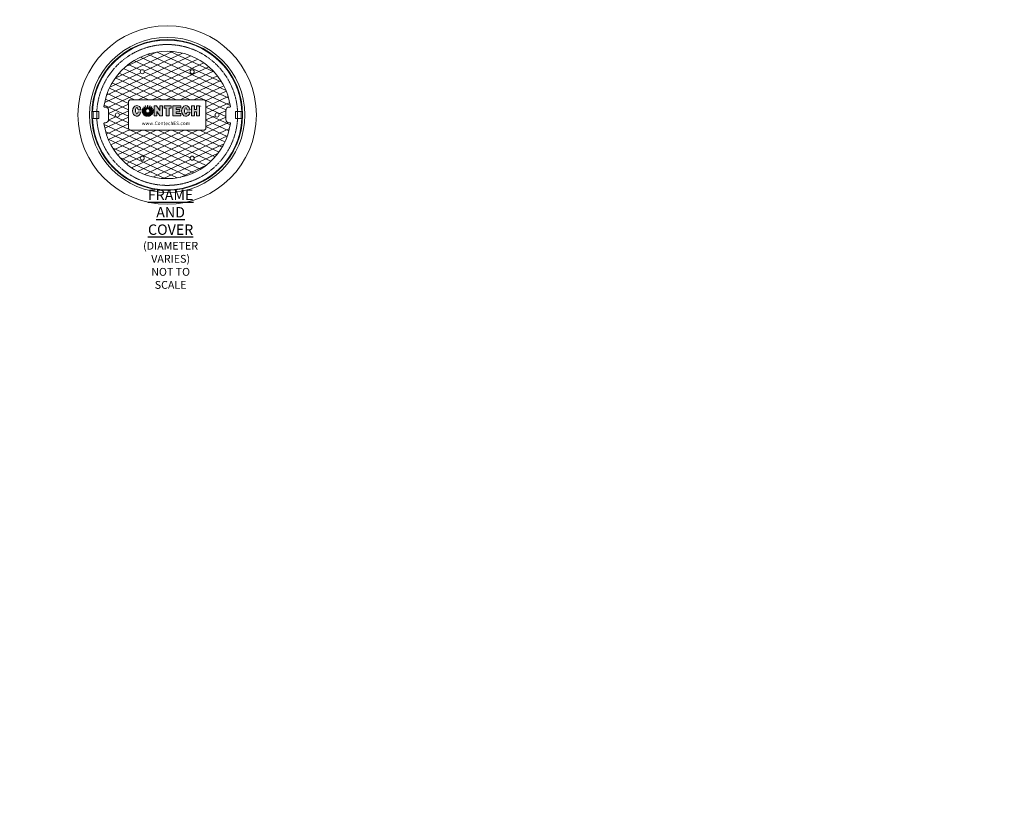
# Model space of a CAD drawing. Units: inches. Extents: x -2038 to 3067, y 205 to 530.
# Drawn here: x 426 to 804, y 225 to 529 of the extents above; entities that cross this region are included whole.
import ezdxf
from ezdxf import colors
from ezdxf.entities.mleader import LeaderData, LeaderLine
from ezdxf.math import Vec2, Vec3

# ---------------------------------------------------------------- set-up
doc = ezdxf.new("R2010")
doc.units = ezdxf.units.IN
doc.header["$LTSCALE"] = 0.5
doc.header["$MEASUREMENT"] = 0
doc.linetypes.add('HIDDEN2', pattern=[0.1875, 0.125, -0.0625])
for name, color, linetype, lineweight in [('CES-Dimension', 34, 'Continuous', 18), ('CES-Title', 52, 'Continuous', 30), ('QKT-Access-Mfg Parts', 212, 'Continuous', 18), ('QKT-Hatch-Contract', 8, 'Continuous', 9), ('QKT-Structure-Hidden', 144, 'HIDDEN2', 18)]:
    doc.layers.add(name, color=color, linetype=linetype, lineweight=lineweight)
doc.styles.add('CES-Text', font='arial.ttf')
doc.styles.add('QKT-Text', font='arial.ttf')

# ---------------------------------------------------------------- blocks, each defined once
blk = doc.blocks.new('CES-Logo CONTECH Only Horiz')
h = blk.add_hatch(color=256)
h.dxf.hatch_style = 1
edge = h.paths.add_edge_path()
edge.add_ellipse((-0.83, 0.063), major_axis=(0, 0.127), ratio=0.791296, start_angle=281.6248, end_angle=616.6072)
edge.add_line((-0.732, 0.033), (-0.802, 0.038))
edge.add_ellipse((-0.83, 0.066), major_axis=(0, 0.0726), ratio=0.41827, start_angle=283.7797, end_angle=607.7245, ccw=False)
edge.add_line((-0.8, 0.083), (-0.732, 0.088))
h.paths.add_polyline_path([(-0.285, -0.057), (-0.224, -0.057), (-0.224, 0.185), (-0.284, 0.185), (-0.284, 0.07), (-0.364, 0.184), (-0.416, 0.184), (-0.416, -0.057), (-0.358, -0.057), (-0.358, 0.045)])
h.paths.add_polyline_path([(-0.138, 0.13), (-0.138, -0.057), (-0.064, -0.057), (-0.064, 0.13), (-0.021, 0.13), (-0.021, 0.185), (-0.182, 0.185), (-0.182, 0.13)])
h.paths.add_polyline_path([(0.098, 0.131), (0.208, 0.131), (0.208, 0.185), (0.023, 0.185), (0.023, -0.057), (0.208, -0.057), (0.208, -0.002), (0.098, -0.002), (0.098, 0.042), (0.188, 0.042), (0.188, 0.096), (0.098, 0.096)])
edge = h.paths.add_edge_path()
edge.add_ellipse((0.33, 0.059), major_axis=(0, 0.127), ratio=0.791296, start_angle=281.6248, end_angle=616.6072)
edge.add_line((0.428, 0.03), (0.358, 0.035))
edge.add_ellipse((0.33, 0.063), major_axis=(0, 0.0726), ratio=0.41827, start_angle=283.7797, end_angle=607.7245, ccw=False)
edge.add_line((0.359, 0.08), (0.428, 0.085))
h.paths.add_polyline_path([(0.46, -0.057), (0.533, -0.057), (0.533, 0.039), (0.581, 0.039), (0.581, -0.057), (0.653, -0.057), (0.653, 0.185), (0.581, 0.185), (0.581, 0.096), (0.533, 0.096), (0.533, 0.185), (0.46, 0.185)])
h = blk.add_hatch(color=256)
h.dxf.hatch_style = 1
h.paths.add_polyline_path([(-0.568, 0.192, 0.016571), (-0.576, 0.192), (-0.576, 0.112, -0.045296), (-0.568, 0.111)])
h.paths.add_polyline_path([(-0.513, 0.178, 0.016408), (-0.52, 0.181), (-0.555, 0.108, -0.045191), (-0.547, 0.105)])
h.paths.add_polyline_path([(-0.541, 0.1, -0.042703), (-0.535, 0.094), (-0.478, 0.151, 0.01668), (-0.484, 0.157)])
h.paths.add_polyline_path([(-0.456, 0.12, 0.016487), (-0.46, 0.127), (-0.532, 0.089, -0.041728), (-0.528, 0.082)])
h.paths.add_polyline_path([(-0.443, 0.073, 0.016717), (-0.444, 0.082), (-0.48, 0.082), (-0.446, 0.09, 0.01636), (-0.448, 0.098), (-0.527, 0.078, -0.029812), (-0.526, 0.073)])
h.paths.add_polyline_path([(-0.443, 0.053, 0.015801), (-0.443, 0.061), (-0.525, 0.061, -0.009795), (-0.525, 0.06)])
h.paths.add_polyline_path([(-0.45, 0.021, 0.038843), (-0.445, 0.041), (-0.529, 0.046, -0.000916), (-0.529, 0.046)])
h.paths.add_polyline_path([(-0.454, 0.011), (-0.534, 0.036, -0.037097), (-0.539, 0.031), (-0.487, -0.035, 0.109393)])
h.paths.add_polyline_path([(-0.564, -0.066, 0.136428), (-0.499, -0.044), (-0.55, 0.023, -0.082716), (-0.564, 0.017)])
h.paths.add_polyline_path([(-0.647, -0.043, 0.146463), (-0.577, -0.067), (-0.577, 0.017, -0.098027), (-0.595, 0.022)])
h.paths.add_polyline_path([(-0.689, 0.005, 0.101505), (-0.657, -0.036), (-0.604, 0.029, -0.036227), (-0.609, 0.034)])
h.paths.add_polyline_path([(-0.615, 0.043, -0.020245), (-0.617, 0.047), (-0.697, 0.027, 0.022264), (-0.693, 0.016)])
h.paths.add_polyline_path([(-0.702, 0.061, 0.047222), (-0.7, 0.037), (-0.619, 0.057, -0.024899), (-0.62, 0.061)])
h.paths.add_polyline_path([(-0.619, 0.073, -0.027066), (-0.618, 0.078), (-0.697, 0.099, 0.016728), (-0.699, 0.09), (-0.665, 0.082), (-0.701, 0.082, 0.016717), (-0.702, 0.073)])
h.paths.add_polyline_path([(-0.617, 0.082, -0.042294), (-0.613, 0.089), (-0.685, 0.127, 0.016466), (-0.689, 0.12)])
h.paths.add_polyline_path([(-0.61, 0.094, -0.044008), (-0.604, 0.1), (-0.661, 0.157, 0.016434), (-0.667, 0.151)])
h.paths.add_polyline_path([(-0.597, 0.105, -0.043389), (-0.59, 0.108), (-0.624, 0.182, 0.016408), (-0.632, 0.178)])
for p, q in [((-0.702, 0.073), (-0.619, 0.073)), ((-0.702, 0.061), (-0.62, 0.061)), ((-0.701, 0.082), (-0.665, 0.082)), ((-0.7, 0.037), (-0.619, 0.057)), ((-0.699, 0.09), (-0.665, 0.082)), ((-0.697, 0.099), (-0.618, 0.078)), ((-0.697, 0.027), (-0.617, 0.047)), ((-0.693, 0.016), (-0.615, 0.043)), ((-0.689, 0.12), (-0.617, 0.082)), ((-0.689, 0.005), (-0.609, 0.034)), ((-0.685, 0.127), (-0.613, 0.089)), ((-0.667, 0.151), (-0.61, 0.094)), ((-0.661, 0.157), (-0.604, 0.1)), ((-0.657, -0.036), (-0.604, 0.029)), ((-0.647, -0.043), (-0.595, 0.022)), ((-0.632, 0.178), (-0.597, 0.105)), ((-0.624, 0.182), (-0.59, 0.108)), ((-0.577, -0.067), (-0.577, 0.017)), ((-0.576, 0.192), (-0.576, 0.112)), ((-0.568, 0.192), (-0.568, 0.111)), ((-0.564, -0.066), (-0.564, 0.017)), ((-0.52, 0.181), (-0.555, 0.108)), ((-0.499, -0.044), (-0.55, 0.023)), ((-0.513, 0.178), (-0.547, 0.105)), ((-0.484, 0.157), (-0.541, 0.1)), ((-0.487, -0.035), (-0.539, 0.031)), ((-0.478, 0.151), (-0.535, 0.094)), ((-0.454, 0.011), (-0.534, 0.036)), ((-0.46, 0.127), (-0.532, 0.089)), ((-0.445, 0.041), (-0.529, 0.046)), ((-0.45, 0.021), (-0.529, 0.046)), ((-0.456, 0.12), (-0.528, 0.082)), ((-0.448, 0.098), (-0.527, 0.078)), ((-0.443, 0.073), (-0.526, 0.073)), ((-0.443, 0.061), (-0.525, 0.061)), ((-0.443, 0.053), (-0.525, 0.06)), ((-0.446, 0.09), (-0.48, 0.082)), ((-0.444, 0.082), (-0.48, 0.082)), ((-0.224, 0.185), (-0.284, 0.185)), ((-0.284, 0.07), (-0.284, 0.185)), ((-0.182, 0.185), (-0.182, 0.13)), ((0.023, 0.185), (0.208, 0.185)), ((0.023, 0.185), (0.023, -0.057)), ((0.098, 0.131), (0.098, 0.096)), ((0.098, 0.131), (0.208, 0.131)), ((0.188, 0.096), (0.098, 0.096)), ((0.188, 0.042), (0.098, 0.042)), ((0.098, 0.042), (0.098, -0.002)), ((0.188, 0.096), (0.188, 0.042)), ((0.208, 0.185), (0.208, 0.131)), ((0.46, 0.185), (0.533, 0.185)), ((0.46, 0.185), (0.46, -0.057)), ((0.533, 0.185), (0.533, 0.096)), ((0.533, 0.096), (0.581, 0.096)), ((0.533, 0.039), (0.581, 0.039)), ((0.533, 0.039), (0.533, -0.057)), ((0.581, 0.185), (0.581, 0.096)), ((0.581, 0.185), (0.653, 0.185)), ((0.581, 0.039), (0.581, -0.057)), ((0.653, 0.185), (0.653, -0.057)), ((0.023, -0.057), (0.208, -0.057)), ((0.098, -0.002), (0.208, -0.002)), ((0.208, -0.002), (0.208, -0.057)), ((0.46, -0.057), (0.533, -0.057)), ((0.581, -0.057), (0.653, -0.057))]:
    blk.add_line(p, q)
at = {"lineweight": 5}
for p, q in [((-0.665, 0.082), (-0.665, 0.082)), ((-0.182, 0.185), (-0.021, 0.185)), ((-0.138, 0.13), (-0.182, 0.13)), ((-0.138, -0.057), (-0.138, 0.13)), ((-0.021, 0.13), (-0.064, 0.13)), ((-0.064, 0.13), (-0.064, -0.057)), ((-0.021, 0.185), (-0.021, 0.13)), ((-0.021, 0.13), (-0.021, 0.13)), ((-0.064, -0.057), (-0.138, -0.057)), ((-0.064, -0.057), (-0.064, -0.057))]:
    blk.add_line(p, q, dxfattribs=at)
for points in [[(-0.802, 0.038), (-0.732, 0.033)], [(-0.8, 0.083), (-0.732, 0.088)], [(0.358, 0.035), (0.428, 0.03)], [(0.359, 0.08), (0.428, 0.085)]]:
    blk.add_lwpolyline(points, close=True)
blk.add_lwpolyline([(-0.224, 0.185), (-0.224, -0.057), (-0.285, -0.057), (-0.358, 0.045), (-0.358, -0.057), (-0.416, -0.057)], dxfattribs=at)
blk.add_lwpolyline([(-0.416, -0.057), (-0.416, 0.184), (-0.364, 0.184), (-0.284, 0.07)])
for centre, radius, start, end in [((-0.573, 0.063), 0.13, 171.7257, 175.5565), ((-0.573, 0.063), 0.13, 180.6498, 191.4642), ((-0.573, 0.063), 0.13, 164.0188, 167.8523), ((-0.573, 0.063), 0.13, 196.1274, 201.2291), ((-0.573, 0.063), 0.13, 150.1613, 153.9346), ((-0.573, 0.063), 0.13, 206.3015, 229.4854), ((-0.573, 0.063), 0.13, 133.1578, 136.9239), ((-0.573, 0.063), 0.13, 113.6448, 117.405), ((-0.573, 0.064), 0.0475, 183.4093, 189.1146), ((-0.573, 0.064), 0.0475, 163.2626, 169.4642), ((-0.573, 0.064), 0.0475, 148.8171, 158.5043), ((-0.573, 0.064), 0.0475, 201.2986, 205.9378), ((-0.573, 0.064), 0.0475, 131.3597, 141.4391), ((-0.573, 0.064), 0.0475, 219.9063, 228.2054), ((-0.573, 0.064), 0.0475, 111.4002, 121.338), ((-0.573, 0.064), 0.0475, 242.1647, 264.5593), ((-0.573, 0.063), 0.13, 87.7891, 91.5866), ((-0.573, 0.064), 0.0475, 83.9583, 94.3323), ((-0.573, 0.064), 0.0475, 279.8514, 298.7655), ((-0.573, 0.064), 0.0475, 58.0841, 68.4342), ((-0.573, 0.064), 0.0475, 38.8182, 48.599), ((-0.573, 0.064), 0.0475, 314.8845, 323.3826), ((-0.573, 0.064), 0.0475, 21.6845, 31.2423), ((-0.573, 0.064), 0.0475, 337.6602, 337.8701), ((-0.573, 0.064), 0.0475, 10.5358, 17.3661), ((-0.573, 0.064), 0.0475, 354.3459, 356.5907), ((-0.573, 0.063), 0.13, 62.4674, 66.2275), ((-0.573, 0.063), 0.13, 311.212, 336.1837), ((-0.573, 0.063), 0.13, 42.9198, 46.7422), ((-0.573, 0.063), 0.13, 25.9989, 29.7771), ((-0.573, 0.063), 0.13, 341.2828, 350.1804), ((-0.573, 0.063), 0.13, 12.0534, 15.8024), ((-0.573, 0.063), 0.13, 4.4435, 8.2743), ((-0.573, 0.063), 0.13, 355.7291, 359.3502), ((-0.573, 0.063), 0.13, 234.6785, 268.0084), ((-0.573, 0.063), 0.13, 273.5954, 304.6706)]:
    blk.add_arc(centre, radius, start, end)
for centre, major_axis, ratio, start_param, end_param in [((-0.83, 0.063), (0, 0.127), 0.791296, 4.91528, 10.762148), ((-0.83, 0.066), (0, 0.0726), 0.41827, 4.95289, 10.606815), ((0.33, 0.059), (0, 0.127), 0.791296, 4.91528, 10.762148), ((0.33, 0.063), (0, 0.0726), 0.41827, 4.95289, 10.606815)]:
    blk.add_ellipse(centre, major_axis=major_axis, ratio=ratio, start_param=start_param, end_param=end_param)
at = {"insert": (0.666, 0.18), "char_height": 0.05333, "width": 0.11364, "attachment_point": 1, "style": 'CES-Text'}
blk.add_mtext('{\\fGill Sans MT|b0|i0|c0|p34;\\H0.83333x;®}', dxfattribs=at)
blk = doc.blocks.new('FC3004 with Logo DYN')
at = {"layer": 'QKT-Hatch-Contract'}
h = blk.add_hatch(dxfattribs=at)
h.set_pattern_fill('ANSI31', color=256, scale=10, angle=160)
edge = h.paths.add_edge_path()
edge.add_arc((-13.35, 1.78), 0.099, 172.4016, 270)
edge.add_line((-13.35, 1.68), (-13.16, 1.68))
edge.add_arc((-13.16, 1), 0.682, 0, 90, ccw=False)
edge.add_line((-12.47, 1), (-12.47, -1))
edge.add_arc((-13.16, -1), 0.682, 270, 360, ccw=False)
edge.add_line((-13.16, -1.68), (-13.35, -1.68))
edge.add_arc((-13.35, -1.78), 0.099, 90, 187.5984)
edge.add_arc((0, 0), 13.57, 187.5984, 352.4016)
edge.add_arc((13.35, -1.78), 0.099, 352.4016, 450)
edge.add_line((13.35, -1.68), (13.16, -1.68))
edge.add_arc((13.16, -1), 0.682, 180, 270, ccw=False)
edge.add_line((12.47, -1), (12.47, 1))
edge.add_arc((13.16, 1), 0.682, 90, 180, ccw=False)
edge.add_line((13.16, 1.68), (13.35, 1.68))
edge.add_arc((13.35, 1.78), 0.099, 270, 367.5984)
edge.add_arc((0, 0), 13.57, 7.5984, 172.4016)
edge = h.paths.add_edge_path(flags=16)
edge.add_arc((7.75, 2.75), 0.5, 0, 90, ccw=False)
edge.add_line((8.25, 2.75), (8.25, -2.75))
edge.add_arc((7.75, -2.75), 0.5, 270, 360, ccw=False)
edge.add_line((7.75, -3.25), (-7.75, -3.25))
edge.add_arc((-7.76, -2.76), 0.488, 178.5501, 271.4499, ccw=False)
edge.add_line((-8.25, -2.75), (-8.25, 2.75))
edge.add_arc((-7.8, 2.8), 0.455, 84.0544, 185.9456, ccw=False)
edge.add_line((-7.75, 3.25), (7.75, 3.25))
edge = h.paths.add_edge_path(flags=16)
edge.add_arc((-5.31, 9.2), 0.438, 0, 360)
edge = h.paths.add_edge_path(flags=0)
edge.add_arc((7.75, 2.75), 0.5, 0, 90, ccw=False)
edge.add_line((8.25, 2.75), (8.25, -2.75))
edge.add_arc((7.75, -2.75), 0.5, -90, 0, ccw=False)
edge.add_line((7.75, -3.25), (-7.75, -3.25))
edge.add_arc((-7.75, -2.75), 0.5, 180, 270, ccw=False)
edge.add_line((-8.25, -2.75), (-8.25, 2.75))
edge.add_arc((-7.75, 2.75), 0.5, 90, 180, ccw=False)
edge.add_line((-7.75, 3.25), (7.75, 3.25))
edge = h.paths.add_edge_path(flags=0)
edge.add_ellipse((-6.47, 0.87), major_axis=(0, 1.15), ratio=0.791296, start_angle=-78.3752, end_angle=256.6072, ccw=False)
edge.add_line((-5.58, 1.1), (-6.2, 1.06))
edge.add_ellipse((-6.46, 0.9), major_axis=(0, 0.653), ratio=0.41827, start_angle=283.7797, end_angle=607.7245)
edge.add_line((-6.21, 0.65), (-5.58, 0.61))
edge = h.paths.add_edge_path(flags=0)
edge.add_arc((-4.15, 0.87), 1.17, 167.8523, 175.5565, ccw=False)
edge.add_line((-5.29, 1.12), (-4.98, 1.04))
edge.add_line((-4.98, 1.04), (-5.3, 1.04))
edge.add_line((-5.3, 1.04), (-5.31, 0.96))
edge = h.paths.add_edge_path(flags=0)
edge.add_line((-4.43, 1.21), (-4.94, 1.72))
edge.add_arc((-4.15, 0.87), 1.17, 133.1578, 136.9239)
edge.add_line((-5, 1.67), (-4.48, 1.15))
edge.add_arc((-4.15, 0.89), 0.427, 131.3597, 141.4391, ccw=False)
edge = h.paths.add_edge_path(flags=0)
edge.add_line((-4.61, 1.94), (-4.3, 1.28))
edge.add_arc((-4.15, 0.89), 0.427, 111.4002, 121.338)
edge.add_line((-4.37, 1.25), (-4.68, 1.91))
edge.add_arc((-4.15, 0.87), 1.17, 113.6448, 117.405, ccw=False)
edge = h.paths.add_edge_path(flags=0)
edge.add_arc((-4.15, 0.87), 1.17, 87.7891, 91.5866, ccw=False)
edge.add_line((-4.1, 2.04), (-4.1, 1.31))
edge.add_arc((-4.15, 0.89), 0.427, 83.9583, 94.3323)
edge.add_line((-4.18, 1.31), (-4.18, 2.04))
edge = h.paths.add_edge_path(flags=0)
edge.add_line((-5.16, 1.45), (-4.51, 1.11))
edge.add_arc((-4.15, 0.89), 0.427, 148.8171, 158.5043)
edge.add_line((-4.54, 1.04), (-5.19, 1.39))
edge.add_arc((-4.15, 0.87), 1.17, 150.1613, 153.9346, ccw=False)
edge = h.paths.add_edge_path(flags=0)
edge.add_line((-3.81, 1.15), (-3.29, 1.67))
edge.add_arc((-4.15, 0.87), 1.17, 42.9198, 46.7422)
edge.add_line((-3.35, 1.72), (-3.86, 1.21))
edge.add_arc((-4.15, 0.89), 0.427, 38.8182, 48.599, ccw=False)
edge = h.paths.add_edge_path(flags=0)
edge.add_arc((-4.15, 0.87), 1.17, 62.4674, 66.2275, ccw=False)
edge.add_line((-3.61, 1.91), (-3.92, 1.25))
edge.add_arc((-4.15, 0.89), 0.427, 58.0841, 68.4342)
edge.add_line((-3.99, 1.28), (-3.67, 1.94))
edge = h.paths.add_edge_path(flags=0)
edge.add_line((-5.31, 0.86), (-4.57, 0.86))
edge.add_arc((-4.15, 0.89), 0.427, 183.4093, 189.1146)
edge.add_line((-4.57, 0.82), (-5.29, 0.64))
edge.add_arc((-4.15, 0.87), 1.17, 180.6498, 191.4642, ccw=False)
h.paths.add_polyline_path([(-2.74, 1.97), (-2.27, 1.97), (-1.55, 0.94), (-1.55, 1.97), (-1.01, 1.97), (-1.01, -0.2), (-1.56, -0.2), (-2.21, 0.71), (-2.21, -0.2), (-2.74, -0.2)], flags=0)
edge = h.paths.add_edge_path(flags=0)
edge.add_line((-3.72, 0.96), (-2.98, 0.96))
edge.add_arc((-4.15, 0.87), 1.17, 4.4435, 8.2743)
edge.add_line((-2.99, 1.04), (-3.31, 1.04))
edge.add_line((-3.31, 1.04), (-3.72, 0.96))
edge = h.paths.add_edge_path(flags=0)
edge.add_arc((-4.15, 0.87), 1.17, 25.9989, 29.7771, ccw=False)
edge.add_line((-3.1, 1.39), (-3.75, 1.04))
edge.add_arc((-4.15, 0.89), 0.427, 21.6845, 31.2423)
edge.add_line((-3.78, 1.11), (-3.13, 1.45))
edge = h.paths.add_edge_path(flags=0)
edge.add_arc((-4.15, 0.89), 0.427, 201.2986, 205.9378)
edge.add_line((-4.53, 0.7), (-5.23, 0.45))
edge.add_arc((-4.15, 0.87), 1.17, 196.1274, 201.2291, ccw=False)
edge.add_line((-5.27, 0.55), (-4.54, 0.73))
edge = h.paths.add_edge_path(flags=0)
edge.add_line((-3.74, 1.01), (-3.02, 1.19))
edge.add_arc((-4.15, 0.87), 1.17, 12.0534, 15.8024, ccw=False)
edge.add_line((-3, 1.12), (-3.31, 1.04))
edge.add_line((-3.31, 1.04), (-3.74, 1.01))
edge = h.paths.add_edge_path(flags=0)
edge.add_arc((-4.15, 0.89), 0.427, 219.9063, 228.2054)
edge.add_line((-4.43, 0.57), (-4.9, -0.01))
edge.add_arc((-4.15, 0.87), 1.17, 206.3015, 229.4854, ccw=False)
edge.add_line((-5.19, 0.36), (-4.47, 0.61))
edge = h.paths.add_edge_path(flags=0)
edge.add_line((-3.72, 0.86), (-2.98, 0.86))
edge.add_arc((-4.15, 0.87), 1.17, 355.7291, 359.3502, ccw=False)
edge.add_line((-2.98, 0.79), (-3.72, 0.84))
edge.add_arc((-4.15, 0.89), 0.427, 354.3459, 356.5907)
edge = h.paths.add_edge_path(flags=0)
edge.add_arc((-4.15, 0.89), 0.427, 242.1647, 264.5593)
edge.add_line((-4.19, 0.46), (-4.19, -0.29))
edge.add_arc((-4.15, 0.87), 1.17, 234.6785, 268.0084, ccw=False)
edge.add_line((-4.82, -0.08), (-4.34, 0.51))
edge = h.paths.add_edge_path(flags=0)
edge.add_arc((-4.15, 0.87), 1.17, 341.2828, 350.1804, ccw=False)
edge.add_line((-3.04, 0.5), (-3.76, 0.73))
edge.add_line((-3.76, 0.73), (-3, 0.67))
edge = h.paths.add_edge_path(flags=0)
edge.add_line((-3.8, 0.63), (-3.08, 0.4))
edge.add_arc((-4.15, 0.87), 1.17, 311.212, 336.1837, ccw=False)
edge.add_line((-3.38, 0), (-3.84, 0.58))
edge.add_arc((-4.15, 0.89), 0.427, 314.8845, 323.3826)
edge = h.paths.add_edge_path(flags=16)
edge.add_arc((-10.62, 0), 0.437, 0, 360)
edge = h.paths.add_edge_path(flags=0)
edge.add_arc((-4.15, 0.89), 0.427, 279.8514, 298.7655)
edge.add_line((-3.94, 0.51), (-3.48, -0.09))
edge.add_arc((-4.15, 0.87), 1.17, 273.5954, 304.6706, ccw=False)
edge.add_line((-4.07, -0.29), (-4.07, 0.46))
h.paths.add_polyline_path([(-0.63, 1.97), (0.82, 1.97), (0.82, 1.48), (0.43, 1.48), (0.43, -0.2), (-0.23, -0.2), (-0.23, 1.48), (-0.63, 1.48)], flags=0)
h.paths.add_polyline_path([(1.22, 1.97), (2.88, 1.97), (2.88, 1.49), (1.89, 1.49), (1.89, 1.17), (2.7, 1.17), (2.7, 0.68), (1.89, 0.68), (1.89, 0.29), (2.88, 0.29), (2.88, -0.2), (1.22, -0.2)], flags=0)
edge = h.paths.add_edge_path(flags=16)
edge.add_arc((5.31, 9.2), 0.437, 0, 360)
edge = h.paths.add_edge_path(flags=0)
edge.add_ellipse((3.97, 0.84), major_axis=(0, 1.15), ratio=0.791296, start_angle=-78.3752, end_angle=256.6072, ccw=False)
edge.add_line((4.86, 1.07), (4.24, 1.03))
edge.add_ellipse((3.98, 0.87), major_axis=(0, 0.653), ratio=0.41827, start_angle=283.7797, end_angle=607.7245)
edge.add_line((4.23, 0.62), (4.86, 0.58))
edge = h.paths.add_edge_path(flags=16)
edge.add_arc((-5.31, -9.2), 0.438, 0, 360)
edge = h.paths.add_edge_path(flags=16)
edge.add_arc((10.62, 0), 0.438, 0, 360)
edge = h.paths.add_edge_path(flags=16)
edge.add_arc((5.31, -9.2), 0.437, 0, 360)
h.paths.add_polyline_path([(-5.72, -2.57), (5.25, -2.57), (5.25, -1.02), (-5.72, -1.02)], flags=0)
h = blk.add_hatch(dxfattribs=at)
h.set_pattern_fill('ANSI31', color=256, scale=10, angle=110)
edge = h.paths.add_edge_path()
edge.add_arc((-13.35, 1.78), 0.099, 172.4016, 270)
edge.add_line((-13.35, 1.68), (-13.16, 1.68))
edge.add_arc((-13.16, 1), 0.682, 0, 90, ccw=False)
edge.add_line((-12.47, 1), (-12.47, -1))
edge.add_arc((-13.16, -1), 0.682, 270, 360, ccw=False)
edge.add_line((-13.16, -1.68), (-13.35, -1.68))
edge.add_arc((-13.35, -1.78), 0.099, 90, 187.5984)
edge.add_arc((0, 0), 13.57, 187.5984, 352.4016)
edge.add_arc((13.35, -1.78), 0.099, 352.4016, 450)
edge.add_line((13.35, -1.68), (13.16, -1.68))
edge.add_arc((13.16, -1), 0.682, 180, 270, ccw=False)
edge.add_line((12.47, -1), (12.47, 1))
edge.add_arc((13.16, 1), 0.682, 90, 180, ccw=False)
edge.add_line((13.16, 1.68), (13.35, 1.68))
edge.add_arc((13.35, 1.78), 0.099, 270, 367.5984)
edge.add_arc((0, 0), 13.57, 7.5984, 172.4016)
edge = h.paths.add_edge_path(flags=16)
edge.add_arc((-5.31, 9.2), 0.438, 0, 360)
edge = h.paths.add_edge_path(flags=16)
edge.add_arc((7.75, 2.75), 0.5, 0, 90, ccw=False)
edge.add_line((8.25, 2.75), (8.25, -2.75))
edge.add_arc((7.75, -2.75), 0.5, 270, 360, ccw=False)
edge.add_line((7.75, -3.25), (-7.75, -3.25))
edge.add_arc((-7.76, -2.76), 0.488, 178.5501, 271.4499, ccw=False)
edge.add_line((-8.25, -2.75), (-8.25, 2.75))
edge.add_arc((-8.03, 3.03), 0.357, 37.4895, 232.5105, ccw=False)
edge.add_line((-7.75, 3.25), (7.75, 3.25))
edge = h.paths.add_edge_path(flags=0)
edge.add_arc((7.75, 2.75), 0.5, 0, 90, ccw=False)
edge.add_line((8.25, 2.75), (8.25, -2.75))
edge.add_arc((7.75, -2.75), 0.5, -90, 0, ccw=False)
edge.add_line((7.75, -3.25), (-7.75, -3.25))
edge.add_arc((-7.75, -2.75), 0.5, 180, 270, ccw=False)
edge.add_line((-8.25, -2.75), (-8.25, 2.75))
edge.add_arc((-7.75, 2.75), 0.5, 90, 180, ccw=False)
edge.add_line((-7.75, 3.25), (7.75, 3.25))
edge = h.paths.add_edge_path(flags=0)
edge.add_line((-4.1, 2.04), (-4.1, 1.31))
edge.add_arc((-4.15, 0.89), 0.427, 83.9583, 94.3323)
edge.add_line((-4.18, 1.31), (-4.18, 2.04))
edge.add_arc((-4.15, 0.87), 1.17, 87.7891, 91.5866, ccw=False)
edge = h.paths.add_edge_path(flags=0)
edge.add_line((-3.81, 1.15), (-3.29, 1.67))
edge.add_arc((-4.15, 0.87), 1.17, 42.9198, 46.7422)
edge.add_line((-3.35, 1.72), (-3.86, 1.21))
edge.add_arc((-4.15, 0.89), 0.427, 38.8182, 48.599, ccw=False)
edge = h.paths.add_edge_path(flags=0)
edge.add_arc((-4.15, 0.87), 1.17, 62.4674, 66.2275, ccw=False)
edge.add_line((-3.61, 1.91), (-3.92, 1.25))
edge.add_arc((-4.15, 0.89), 0.427, 58.0841, 68.4342)
edge.add_line((-3.99, 1.28), (-3.67, 1.94))
h.paths.add_polyline_path([(-2.74, 1.97), (-2.27, 1.97), (-1.55, 0.94), (-1.55, 1.97), (-1.01, 1.97), (-1.01, -0.2), (-1.56, -0.2), (-2.21, 0.71), (-2.21, -0.2), (-2.74, -0.2)], flags=0)
edge = h.paths.add_edge_path(flags=0)
edge.add_arc((-4.15, 0.87), 1.17, 167.8523, 175.5565, ccw=False)
edge.add_line((-5.29, 1.12), (-4.98, 1.04))
edge.add_line((-4.98, 1.04), (-5.3, 1.04))
edge.add_line((-5.3, 1.04), (-5.31, 0.96))
edge = h.paths.add_edge_path(flags=0)
edge.add_line((-4.43, 1.21), (-4.94, 1.72))
edge.add_arc((-4.15, 0.87), 1.17, 133.1578, 136.9239)
edge.add_line((-5, 1.67), (-4.48, 1.15))
edge.add_arc((-4.15, 0.89), 0.427, 131.3597, 141.4391, ccw=False)
edge = h.paths.add_edge_path(flags=0)
edge.add_line((-4.61, 1.94), (-4.3, 1.28))
edge.add_arc((-4.15, 0.89), 0.427, 111.4002, 121.338)
edge.add_line((-4.37, 1.25), (-4.68, 1.91))
edge.add_arc((-4.15, 0.87), 1.17, 113.6448, 117.405, ccw=False)
edge = h.paths.add_edge_path(flags=0)
edge.add_line((-3.72, 0.96), (-2.98, 0.96))
edge.add_arc((-4.15, 0.87), 1.17, 4.4435, 8.2743)
edge.add_line((-2.99, 1.04), (-3.31, 1.04))
edge.add_line((-3.31, 1.04), (-3.72, 0.96))
edge = h.paths.add_edge_path(flags=0)
edge.add_arc((-4.15, 0.87), 1.17, 25.9989, 29.7771, ccw=False)
edge.add_line((-3.1, 1.39), (-3.75, 1.04))
edge.add_arc((-4.15, 0.89), 0.427, 21.6845, 31.2423)
edge.add_line((-3.78, 1.11), (-3.13, 1.45))
edge = h.paths.add_edge_path(flags=0)
edge.add_ellipse((-6.47, 0.87), major_axis=(0, 1.15), ratio=0.791296, start_angle=-78.3752, end_angle=256.6072, ccw=False)
edge.add_line((-5.58, 1.1), (-6.2, 1.06))
edge.add_ellipse((-6.46, 0.9), major_axis=(0, 0.653), ratio=0.41827, start_angle=283.7797, end_angle=607.7245)
edge.add_line((-6.21, 0.65), (-5.58, 0.61))
h.paths.add_polyline_path([(-0.63, 1.97), (0.82, 1.97), (0.82, 1.48), (0.43, 1.48), (0.43, -0.2), (-0.23, -0.2), (-0.23, 1.48), (-0.63, 1.48)], flags=0)
edge = h.paths.add_edge_path(flags=0)
edge.add_arc((-4.15, 0.87), 1.17, 12.0534, 15.8024, ccw=False)
edge.add_line((-3, 1.12), (-3.31, 1.04))
edge.add_line((-3.31, 1.04), (-3.74, 1.01))
edge.add_line((-3.74, 1.01), (-3.02, 1.19))
edge = h.paths.add_edge_path(flags=0)
edge.add_line((-5.16, 1.45), (-4.51, 1.11))
edge.add_arc((-4.15, 0.89), 0.427, 148.8171, 158.5043)
edge.add_line((-4.54, 1.04), (-5.19, 1.39))
edge.add_arc((-4.15, 0.87), 1.17, 150.1613, 153.9346, ccw=False)
edge = h.paths.add_edge_path(flags=0)
edge.add_arc((-4.15, 0.87), 1.17, 355.7291, 359.3502, ccw=False)
edge.add_line((-2.98, 0.79), (-3.72, 0.84))
edge.add_arc((-4.15, 0.89), 0.427, 354.3459, 356.5907)
edge.add_line((-3.72, 0.86), (-2.98, 0.86))
edge = h.paths.add_edge_path(flags=0)
edge.add_arc((-4.15, 0.89), 0.427, 183.4093, 189.1146)
edge.add_line((-4.57, 0.82), (-5.29, 0.64))
edge.add_arc((-4.15, 0.87), 1.17, 180.6498, 191.4642, ccw=False)
edge.add_line((-5.31, 0.86), (-4.57, 0.86))
edge = h.paths.add_edge_path(flags=0)
edge.add_arc((-4.15, 0.87), 1.17, 341.2828, 350.1804, ccw=False)
edge.add_line((-3.04, 0.5), (-3.76, 0.73))
edge.add_line((-3.76, 0.73), (-3, 0.67))
edge = h.paths.add_edge_path(flags=0)
edge.add_arc((-4.15, 0.89), 0.427, 201.2986, 205.9378)
edge.add_line((-4.53, 0.7), (-5.23, 0.45))
edge.add_arc((-4.15, 0.87), 1.17, 196.1274, 201.2291, ccw=False)
edge.add_line((-5.27, 0.55), (-4.54, 0.73))
edge = h.paths.add_edge_path(flags=0)
edge.add_line((-3.8, 0.63), (-3.08, 0.4))
edge.add_arc((-4.15, 0.87), 1.17, 311.212, 336.1837, ccw=False)
edge.add_line((-3.38, 0), (-3.84, 0.58))
edge.add_arc((-4.15, 0.89), 0.427, 314.8845, 323.3826)
edge = h.paths.add_edge_path(flags=0)
edge.add_arc((-4.15, 0.89), 0.427, 219.9063, 228.2054)
edge.add_line((-4.43, 0.57), (-4.9, -0.01))
edge.add_arc((-4.15, 0.87), 1.17, 206.3015, 229.4854, ccw=False)
edge.add_line((-5.19, 0.36), (-4.47, 0.61))
edge = h.paths.add_edge_path(flags=0)
edge.add_line((-3.94, 0.51), (-3.48, -0.09))
edge.add_arc((-4.15, 0.87), 1.17, 273.5954, 304.6706, ccw=False)
edge.add_line((-4.07, -0.29), (-4.07, 0.46))
edge.add_arc((-4.15, 0.89), 0.427, 279.8514, 298.7655)
edge = h.paths.add_edge_path(flags=0)
edge.add_arc((-4.15, 0.89), 0.427, 242.1647, 264.5593)
edge.add_line((-4.19, 0.46), (-4.19, -0.29))
edge.add_arc((-4.15, 0.87), 1.17, 234.6785, 268.0084, ccw=False)
edge.add_line((-4.82, -0.08), (-4.34, 0.51))
h.paths.add_polyline_path([(1.22, 1.97), (2.88, 1.97), (2.88, 1.49), (1.89, 1.49), (1.89, 1.17), (2.7, 1.17), (2.7, 0.68), (1.89, 0.68), (1.89, 0.29), (2.88, 0.29), (2.88, -0.2), (1.22, -0.2)], flags=0)
edge = h.paths.add_edge_path(flags=16)
edge.add_arc((5.31, 9.2), 0.437, 0, 360)
edge = h.paths.add_edge_path(flags=16)
edge.add_arc((-10.62, 0), 0.437, 0, 360)
edge = h.paths.add_edge_path(flags=0)
edge.add_ellipse((3.97, 0.84), major_axis=(0, 1.15), ratio=0.791296, start_angle=-78.3752, end_angle=256.6072, ccw=False)
edge.add_line((4.86, 1.07), (4.24, 1.03))
edge.add_ellipse((3.98, 0.87), major_axis=(0, 0.653), ratio=0.41827, start_angle=283.7797, end_angle=607.7245)
edge.add_line((4.23, 0.62), (4.86, 0.58))
edge = h.paths.add_edge_path(flags=16)
edge.add_arc((10.62, 0), 0.438, 0, 360)
edge = h.paths.add_edge_path(flags=16)
edge.add_arc((-5.31, -9.2), 0.438, 0, 360)
edge = h.paths.add_edge_path(flags=16)
edge.add_arc((5.31, -9.2), 0.437, 0, 360)
h.paths.add_polyline_path([(-5.72, -2.57), (5.25, -2.57), (5.25, -1.02), (-5.72, -1.02)], flags=0)
at = {"layer": 'QKT-Access-Mfg Parts', "lineweight": 15}
for p, q in [((-15.92, 0.75), (-14.57, 0.75)), ((-14.57, 0.75), (-14.57, -0.75)), ((14.57, 0.75), (15.92, 0.75)), ((14.57, 0.75), (14.57, -0.75)), ((-15.92, -0.75), (-14.57, -0.75)), ((14.57, -0.75), (15.92, -0.75))]:
    blk.add_line(p, q, dxfattribs=at)
blk.add_lwpolyline([(13.35, 1.68, 0.453612), (13.45, 1.79, 0.875458), (-13.45, 1.79, 0.453612), (-13.35, 1.68), (-13.16, 1.68, -0.414214), (-12.47, 1), (-12.47, -1, -0.414214), (-13.16, -1.68), (-13.35, -1.68, 0.453612), (-13.45, -1.79, 0.875458), (13.45, -1.79, 0.453612), (13.35, -1.68), (13.16, -1.68, -0.414214), (12.47, -1), (12.47, 1, -0.414214), (13.16, 1.68)], format="xyb", close=True, dxfattribs=at)
at = {"layer": 'QKT-Access-Mfg Parts'}
blk.add_lwpolyline([(-8.25, -2.75), (-8.25, 2.75, -0.414214), (-7.75, 3.25), (7.75, 3.25, -0.414214), (8.25, 2.75), (8.25, -2.75, -0.414214), (7.75, -3.25), (-7.75, -3.25, -0.414214)], format="xyb", close=True, dxfattribs=at)
for radius in [19, 16.53, 16.06]:
    blk.add_circle((0, 0), radius, dxfattribs=at)
at = {"layer": 'QKT-Access-Mfg Parts', "lineweight": 15}
for centre, radius in [((-5.31, 9.2), 0.438), ((5.31, 9.2), 0.437), ((-10.62, 0), 0.437), ((10.62, 0), 0.438), ((-5.31, -9.2), 0.438), ((5.31, -9.2), 0.437)]:
    blk.add_circle(centre, radius, dxfattribs=at)
for start, end in [(2.6968, 177.3032), (182.6968, 357.3032)]:
    blk.add_arc((0, 0), 15.94, start, end, dxfattribs=at)
for centre, start_param, end_param in [((-0.74, 0), 3.091593, 3.191592), ((0.74, 0), 6.233186, 6.333185)]:
    blk.add_ellipse(centre, major_axis=(15.02, 0), ratio=0.998795, start_param=start_param, end_param=end_param, dxfattribs=at)
at = {"layer": 'QKT-Structure-Hidden'}
blk.add_circle((0, 0), 15, dxfattribs=at)
at = {"layer": 'QKT-Hatch-Contract', "xscale": 9, "yscale": 9, "zscale": 9}
blk.add_blockref('CES-Logo CONTECH Only Horiz', (1.01, 0.31), dxfattribs=at)
at = {"layer": 'QKT-Hatch-Contract', "insert": (-0.27, -1.79), "char_height": 0.75, "width": 6.6891, "attachment_point": 5, "style": 'QKT-Text'}
blk.add_mtext('{\\fArial|b1|i0|c0|p34;www.ContechES.com}', dxfattribs=at)

msp = doc.modelspace()

# ---------------------------------------------------------------- block references
at = {"xscale": 1.8, "yscale": 1.8, "zscale": 1.8}
msp.add_blockref('FC3004 with Logo DYN', (482.96462, 492.25795), dxfattribs=at)

# ---------------------------------------------------------------- texts
at = {"layer": 'CES-Title', "insert": (484.28438, 444.62103), "char_height": 2.25, "attachment_point": 5, "style": 'CES-Text'}
msp.add_mtext('{\\fArial|b1|i0|c0|p34;\\H1.7778x;\\LFRAME AND COVER\\H0.69188x;\\P\\fArial|b0|i0|c0|p34;\\H1.084x;\\l(DIAMETER VARIES)\\PNOT TO SCALE}', dxfattribs=at)

# ---------------------------------------------------------------- leaders
at = {"layer": 'CES-Dimension'}
ml = msp.add_multileader_mtext('Standard', dxfattribs=at)
ml.set_content('ALTERNATE PIPE LOCATION (TYP)', color=52, style='CES-Text')
ml.set_leader_properties(color=256, linetype='ByLayer', lineweight=-1)
ml.build(insert=Vec2(0, 0))
ml.multileader.update_dxf_attribs({"text_left_attachment_type": 2, "text_right_attachment_type": 2, "dogleg_length": 0.125, "arrow_head_size": 3.51562, "scale": 45})
ctx = ml.context
ctx.base_point, ctx.scale, ctx.char_height, ctx.arrow_head_size, ctx.landing_gap_size, ctx.plane_origin = Vec3(309.48229, 523.69889), 45, 3.1640625, 3.51562, 1.40625, Vec3(344.62277, 513.23601)
ctx.left_attachment, ctx.right_attachment = 2, 2
notes = []
notes.append((ctx, [(0, (1, 1, 0), (303.85729, 523.69889), (1, 0), 5.625, [(0, [(291.81045, 511.79218)], 0, [])])]))
ctx.mtext.insert, ctx.mtext.width, ctx.mtext.flow_direction = Vec3(310.88854, 528.41081), 42.1764254, 5
ml = msp.add_multileader_mtext('Standard', dxfattribs=at)
ml.set_content('STORMFILTER CARTRIDGE', color=52, style='CES-Text')
ml.set_leader_properties(color=256, linetype='ByLayer', lineweight=-1)
ml.build(insert=Vec2(0, 0))
ml.multileader.update_dxf_attribs({"text_left_attachment_type": 2, "text_right_attachment_type": 2, "dogleg_length": 0.125, "arrow_head_size": 3.51562, "scale": 45})
ctx = ml.context
ctx.base_point, ctx.scale, ctx.char_height, ctx.arrow_head_size, ctx.landing_gap_size, ctx.plane_origin = Vec3(234.63588, 396.30162), 45, 3.1640625, 3.51562, 1.40625, Vec3(290.24973, 412.24156)
ctx.left_attachment, ctx.right_attachment = 2, 2
notes.append((ctx, [(1, (1, 1, 0), (229.01088, 396.30162), (1, 0), 5.625, [(0, [(217.048, 414.20069)], 0, [])])]))
ctx.mtext.insert, ctx.mtext.width, ctx.mtext.flow_direction = Vec3(236.04213, 400.60238), 24, 5
ml = msp.add_multileader_mtext('Standard', dxfattribs=at)
ml.set_content('CONTRACTOR TO GROUT TO FINISHED GRADE', color=52, style='CES-Text')
ml.set_leader_properties(color=256, linetype='ByLayer', lineweight=-1)
ml.build(insert=Vec2(0, 0))
ml.multileader.update_dxf_attribs({"text_left_attachment_type": 2, "text_right_attachment_type": 2, "dogleg_length": 0.125, "arrow_head_size": 4.21875, "scale": 45})
ctx = ml.context
ctx.base_point, ctx.scale, ctx.char_height, ctx.arrow_head_size, ctx.landing_gap_size, ctx.plane_origin = Vec3(232.65962, 346.88882), 45, 3.1640625, 4.21875, 1.40625, Vec3(217.43875, 310.09558)
ctx.left_attachment, ctx.right_attachment = 2, 2
notes.append((ctx, [(1, (1, 1, 0), (227.03462, 346.88882), (1, 0), 5.625, [(0, [(203.84843, 323.70264)], 0, [])])]))
ctx.mtext.insert, ctx.mtext.width, ctx.mtext.flow_direction = Vec3(234.06587, 351.18959), 62.9602437, 5
ml = msp.add_multileader_mtext('Standard', dxfattribs=at)
ml.set_content('OVER FLOW ASSEMBLY', color=52, style='CES-Text')
ml.set_leader_properties(color=256, linetype='ByLayer', lineweight=-1)
ml.build(insert=Vec2(0, 0))
ml.multileader.update_dxf_attribs({"text_left_attachment_type": 2, "text_right_attachment_type": 2, "dogleg_length": 0.125, "arrow_head_size": 3.51562, "scale": 45})
ctx = ml.context
ctx.base_point, ctx.scale, ctx.char_height, ctx.arrow_head_size, ctx.landing_gap_size, ctx.plane_origin = Vec3(325.02652, 301.18004), 45, 3.1640625, 3.51562, 1.40625, Vec3(320.4593, 229.62187)
ctx.left_attachment, ctx.right_attachment = 2, 2
notes.append((ctx, [(0, (1, 1, 0), (319.40152, 301.18004), (1, 0), 5.625, [(0, [(303.30809, 285.95889)], 0, [])])]))
ctx.mtext.insert, ctx.mtext.width, ctx.mtext.flow_direction = Vec3(326.43277, 305.48081), 38.6074833, 5
ml = msp.add_multileader_mtext('Standard', dxfattribs=at)
ml.set_content('STORMFILTER\\PCARTRIDGE', color=52, style='CES-Text')
ml.set_leader_properties(color=256, linetype='ByLayer', lineweight=-1)
ml.build(insert=Vec2(0, 0))
ml.multileader.update_dxf_attribs({"text_left_attachment_type": 2, "text_right_attachment_type": 2, "dogleg_length": 0.125, "arrow_head_size": 4.21875, "scale": 45})
ctx = ml.context
ctx.base_point, ctx.scale, ctx.char_height, ctx.arrow_head_size, ctx.landing_gap_size, ctx.plane_origin = Vec3(251.07848, 285.19422), 45, 3.1640625, 4.21875, 2.8125, Vec3(233.60903, 272.61364)
ctx.left_attachment, ctx.right_attachment = 2, 2
notes.append((ctx, [(0, (1, 1, 0), (245.45348, 285.19422), (1, 0), 5.625, [(0, [(234.37025, 272.58633)], 0, [])])]))
ctx.mtext.insert, ctx.mtext.width, ctx.mtext.flow_direction = Vec3(253.89098, 289.49498), 26.2383249, 5
ml = msp.add_multileader_mtext('Standard', dxfattribs=at)
ml.set_content('{\\H0.9x;OUTLET PIPE}', color=52, style='CES-Text')
ml.set_leader_properties(color=256, linetype='ByLayer', lineweight=-1)
ml.build(insert=Vec2(0, 0))
ml.multileader.update_dxf_attribs({"text_left_attachment_type": 2, "text_right_attachment_type": 2, "dogleg_length": 0.125, "arrow_head_size": 3.51562, "scale": 45})
ctx = ml.context
ctx.base_point, ctx.scale, ctx.char_height, ctx.arrow_head_size, ctx.landing_gap_size, ctx.plane_origin = Vec3(338.66349, 224.83668), 45, 3.1640625, 3.51562, 1.40625, Vec3(394.27734, 240.77662)
ctx.left_attachment, ctx.right_attachment = 2, 2
notes.append((ctx, [(1, (1, 1, 0), (333.03849, 224.83668), (1, 0), 5.625, [(0, [(323.26875, 234.60642)], 0, [])])]))
ctx.mtext.insert, ctx.mtext.width, ctx.mtext.flow_direction = Vec3(340.06974, 228.71154), 24, 5
for ctx, leaders in notes:
    for number, flags, end, landing, length, lines in leaders:
        leader = LeaderData()
        leader.index, (leader.has_last_leader_line, leader.has_dogleg_vector, leader.attachment_direction) = number, flags
        leader.last_leader_point, leader.dogleg_vector, leader.dogleg_length = Vec3(end), Vec3(landing), length
        for number, points, colour, breaks in lines:
            line = LeaderLine()
            line.index, line.vertices, line.color, line.breaks = number, Vec3.list(points), colors.encode_raw_color(colour), breaks
            leader.lines.append(line)
        ctx.leaders.append(leader)

doc.saveas('drawing.dxf')
